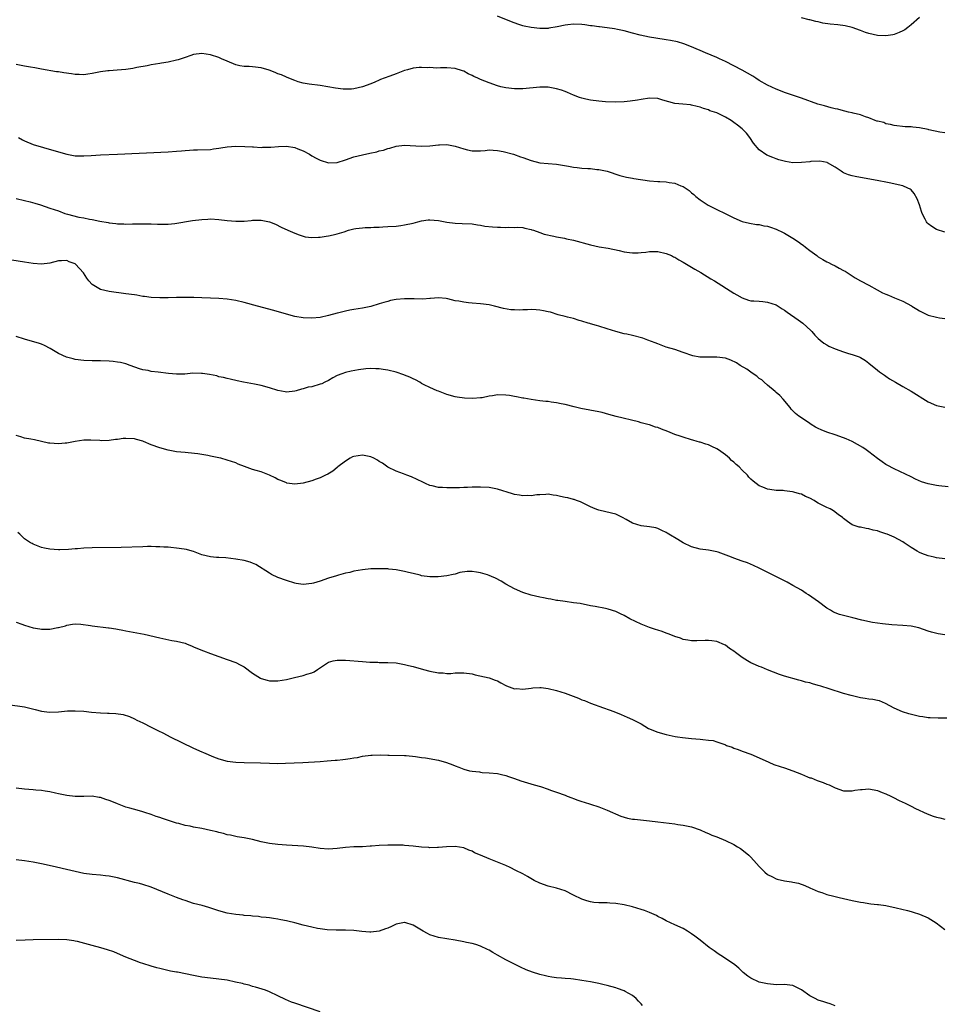
# Model space of a CAD drawing. Units: inches. Extents: x 2586000 to 2589000, y 1545000 to 1548000.
# Drawn here: x 2586890 to 2587109, y 1546616 to 1546849 of the extents above; entities that cross this region are included whole.
import ezdxf

# ---------------------------------------------------------------- set-up
doc = ezdxf.new("R2010")
doc.units = ezdxf.units.IN
doc.header["$MEASUREMENT"] = 0
doc.layers.add('LD25861545_10ft', color=9, linetype='Continuous')

msp = doc.modelspace()

# ---------------------------------------------------------------- linework, layer by layer
at = {"layer": 'LD25861545_10ft'}
for points, elevation in [([(2587109, 1546822.07), (2587107.77, 1546822.23), (2587105.19, 1546822.81), (2587105, 1546822.86), (2587103, 1546823.25), (2587101.41, 1546823.41), (2587101, 1546823.47), (2587099.54, 1546823.54), (2587097, 1546823.82), (2587096.09, 1546824.09), (2587095, 1546824.24), (2587094.49, 1546824.49), (2587093, 1546824.81), (2587092.88, 1546824.88), (2587092.48, 1546825), (2587091, 1546825.62), (2587090.14, 1546825.86), (2587089, 1546826.33), (2587087.26, 1546826.74), (2587087, 1546826.83), (2587086.12, 1546827), (2587085.25, 1546827.25), (2587085, 1546827.3), (2587083.65, 1546827.65), (2587083, 1546827.79), (2587082.04, 1546828.04), (2587080.44, 1546828.44), (2587078.89, 1546828.89), (2587075, 1546830.29), (2587071, 1546831.64), (2587070.02, 1546832.02), (2587069, 1546832.42), (2587067, 1546833.36), (2587065, 1546834.51), (2587064.2, 1546835), (2587063.48, 1546835.48), (2587061, 1546836.93), (2587057, 1546838.99), (2587055.63, 1546839.63), (2587055, 1546839.9), (2587052.24, 1546841), (2587051, 1546841.56), (2587050.03, 1546841.97), (2587049, 1546842.45), (2587047.17, 1546843.17), (2587045.63, 1546843.63), (2587043.97, 1546843.97), (2587043, 1546844.13), (2587040.48, 1546844.48), (2587039, 1546844.72), (2587036.8, 1546845.2), (2587035, 1546845.7), (2587033, 1546846.22), (2587031.41, 1546846.59), (2587030.73, 1546846.73), (2587029, 1546846.98), (2587027.18, 1546847.18), (2587027, 1546847.18), (2587025.42, 1546847.42), (2587025, 1546847.45), (2587023.68, 1546847.68), (2587023, 1546847.75), (2587021, 1546847.84), (2587019.65, 1546847.65), (2587019, 1546847.6), (2587017.15, 1546847.15), (2587015.15, 1546846.85), (2587015, 1546846.8), (2587014.79, 1546846.79), (2587013, 1546846.81), (2587011, 1546847.04), (2587009.36, 1546847.36), (2587009, 1546847.45), (2587007.81, 1546847.81), (2587006.35, 1546848.35), (2587003, 1546849.69)], 7410), ([(2587103, 1546849.36), (2587101, 1546847.64), (2587100.21, 1546847), (2587099.5, 1546846.5), (2587099, 1546846.22), (2587098.17, 1546845.83), (2587097, 1546845.41), (2587096.67, 1546845.33), (2587095, 1546845.07), (2587093, 1546845.11), (2587091, 1546845.59), (2587090.15, 1546845.85), (2587089, 1546846.34), (2587087, 1546847), (2587085.39, 1546847.39), (2587083.64, 1546847.64), (2587081.83, 1546847.83), (2587080.07, 1546848.07), (2587079, 1546848.34), (2587078.43, 1546848.43), (2587077, 1546848.84), (2587076.86, 1546848.86), (2587075, 1546849.3)], 7400), ([(2587109, 1546798.55), (2587107, 1546799.22), (2587105.88, 1546799.88), (2587105, 1546800.55), (2587104.77, 1546800.77), (2587104.61, 1546801), (2587104.33, 1546801.67), (2587103.62, 1546803), (2587103.43, 1546803.43), (2587103, 1546805.04), (2587102.44, 1546806.44), (2587101.7, 1546807.7), (2587101, 1546808.57), (2587100.75, 1546808.75), (2587100.24, 1546809), (2587099, 1546809.52), (2587095.77, 1546810.23), (2587095, 1546810.36), (2587093.3, 1546810.7), (2587087.75, 1546811.75), (2587087, 1546811.92), (2587086.15, 1546812.15), (2587085, 1546812.61), (2587084.74, 1546812.74), (2587084.39, 1546813), (2587083, 1546813.92), (2587081.2, 1546815), (2587081.06, 1546815.06), (2587079.36, 1546815.36), (2587077.26, 1546815.26), (2587077, 1546815.21), (2587075, 1546815.02), (2587073, 1546815.01), (2587071.26, 1546815.26), (2587069.67, 1546815.67), (2587069, 1546815.93), (2587068.2, 1546816.2), (2587066.82, 1546816.82), (2587065, 1546818.04), (2587063.67, 1546819.67), (2587062.76, 1546821), (2587061.97, 1546821.97), (2587060.98, 1546823), (2587059.88, 1546823.88), (2587059, 1546824.54), (2587058.35, 1546825), (2587057, 1546825.83), (2587055, 1546826.78), (2587053.32, 1546827.32), (2587053, 1546827.49), (2587051.81, 1546827.81), (2587051, 1546828.15), (2587050.33, 1546828.33), (2587049, 1546828.66), (2587048.71, 1546828.71), (2587046.87, 1546828.87), (2587045, 1546829.01), (2587042.18, 1546829.82), (2587041, 1546830.18), (2587039, 1546830.28), (2587037, 1546829.98), (2587036.17, 1546829.83), (2587034.43, 1546829.57), (2587033, 1546829.41), (2587031, 1546829.32), (2587028.58, 1546829.42), (2587027, 1546829.57), (2587025, 1546829.81), (2587023.92, 1546830.08), (2587023, 1546830.27), (2587022.45, 1546830.45), (2587021, 1546831.03), (2587019.62, 1546831.62), (2587019, 1546831.86), (2587018.15, 1546832.15), (2587017, 1546832.51), (2587015, 1546832.86), (2587013, 1546832.87), (2587009, 1546832.48), (2587008.5, 1546832.5), (2587007, 1546832.49), (2587005, 1546832.74), (2587003.83, 1546833), (2587003, 1546833.21), (2587001, 1546833.9), (2586999, 1546834.71), (2586998.35, 1546835), (2586997.43, 1546835.43), (2586997, 1546835.69), (2586996.08, 1546836.08), (2586995, 1546836.68), (2586994.75, 1546836.75), (2586993, 1546837.31), (2586991, 1546837.45), (2586989.47, 1546837.47), (2586988.59, 1546837.41), (2586987, 1546837.52), (2586986.5, 1546837.5), (2586985, 1546837.59), (2586984.48, 1546837.52), (2586983, 1546837.4), (2586981.65, 1546837), (2586981, 1546836.83), (2586979, 1546836.08), (2586977.49, 1546835.49), (2586976.15, 1546835), (2586975.32, 1546834.68), (2586975, 1546834.52), (2586973.92, 1546834.08), (2586973, 1546833.69), (2586971, 1546832.96), (2586969, 1546832.49), (2586968.43, 1546832.43), (2586967, 1546832.39), (2586966.41, 1546832.41), (2586964.65, 1546832.65), (2586962.81, 1546833), (2586961, 1546833.26), (2586958.41, 1546833.59), (2586957, 1546833.86), (2586955.81, 1546834.19), (2586955, 1546834.45), (2586953.19, 1546835.19), (2586953, 1546835.25), (2586951.81, 1546835.81), (2586951, 1546836.09), (2586950.37, 1546836.37), (2586948.91, 1546836.91), (2586947, 1546837.49), (2586945, 1546837.74), (2586944.2, 1546837.8), (2586943, 1546837.83), (2586941.98, 1546837.98), (2586941, 1546838.21), (2586939, 1546839.02), (2586937.63, 1546839.64), (2586937, 1546839.89), (2586935, 1546840.59), (2586933, 1546840.88), (2586931, 1546840.6), (2586930.38, 1546840.38), (2586929, 1546839.93), (2586927.37, 1546839.37), (2586927, 1546839.26), (2586925, 1546838.8), (2586923.42, 1546838.58), (2586923, 1546838.5), (2586921, 1546838.18), (2586920.03, 1546837.97), (2586917.54, 1546837.54), (2586916.66, 1546837.34), (2586915, 1546837.11), (2586912.9, 1546836.9), (2586911, 1546836.77), (2586910.73, 1546836.73), (2586909, 1546836.52), (2586907, 1546836.11), (2586905.99, 1546835.99), (2586905, 1546835.83), (2586903.9, 1546835.9), (2586903, 1546835.9), (2586902.06, 1546836.06), (2586900.3, 1546836.3), (2586899, 1546836.51), (2586898.55, 1546836.55), (2586895, 1546837.14), (2586893.45, 1546837.45), (2586892.37, 1546837.63), (2586891, 1546837.91), (2586889, 1546838.26)], 7420), ([(2586889.53, 1546821), (2586890.46, 1546820.46), (2586891, 1546820.16), (2586893, 1546819.33), (2586895.43, 1546818.57), (2586899, 1546817.57), (2586901, 1546817.04), (2586903, 1546816.67), (2586905, 1546816.6), (2586906.73, 1546816.73), (2586909, 1546816.88), (2586913, 1546817), (2586925, 1546817.6), (2586927, 1546817.73), (2586928.18, 1546817.82), (2586929, 1546817.93), (2586930.03, 1546817.97), (2586931, 1546818.09), (2586931.95, 1546818.05), (2586935, 1546818.15), (2586935.7, 1546818.3), (2586937, 1546818.46), (2586937.44, 1546818.56), (2586939, 1546818.76), (2586941, 1546818.9), (2586943.13, 1546818.87), (2586945, 1546818.76), (2586945.24, 1546818.76), (2586947, 1546818.63), (2586947.33, 1546818.67), (2586949, 1546818.67), (2586949.28, 1546818.72), (2586951.13, 1546818.87), (2586953, 1546818.91), (2586955, 1546818.57), (2586955.74, 1546818.26), (2586957, 1546817.81), (2586958.46, 1546817), (2586959, 1546816.66), (2586960.08, 1546816.08), (2586961, 1546815.57), (2586963, 1546815), (2586965, 1546815.09), (2586967, 1546815.7), (2586969, 1546816.37), (2586971, 1546816.88), (2586972.76, 1546817.24), (2586974.39, 1546817.61), (2586975, 1546817.78), (2586975.99, 1546818.01), (2586977, 1546818.39), (2586977.52, 1546818.48), (2586979, 1546818.96), (2586981, 1546819.16), (2586985, 1546818.89), (2586987, 1546818.98), (2586989, 1546819.27), (2586989.26, 1546819.26), (2586991, 1546819.35), (2586993, 1546818.96), (2586995, 1546818.28), (2586995.94, 1546818.06), (2586997, 1546817.83), (2586998.21, 1546817.79), (2586999, 1546817.82), (2587000.08, 1546817.92), (2587001, 1546818.02), (2587002.01, 1546817.99), (2587003, 1546817.92), (2587004.37, 1546817.63), (2587006.76, 1546817), (2587008.42, 1546816.42), (2587009, 1546816.24), (2587011, 1546815.53), (2587013, 1546815.01), (2587015, 1546814.83), (2587017, 1546814.67), (2587019.81, 1546814.19), (2587021, 1546813.95), (2587021.84, 1546813.84), (2587023, 1546813.72), (2587024.38, 1546813.62), (2587025, 1546813.6), (2587026.57, 1546813.43), (2587027, 1546813.43), (2587029, 1546813.01), (2587032.01, 1546812.01), (2587033.59, 1546811.59), (2587035, 1546811.35), (2587035.29, 1546811.29), (2587039, 1546810.75), (2587041, 1546810.55), (2587041.48, 1546810.52), (2587043, 1546810.46), (2587043.66, 1546810.34), (2587045, 1546810.17), (2587046.47, 1546809.53), (2587047, 1546809.33), (2587048.39, 1546808.39), (2587049, 1546807.86), (2587049.5, 1546807.5), (2587050.02, 1546807), (2587051, 1546806.18), (2587052.93, 1546804.93), (2587059, 1546801.97), (2587061, 1546801.11), (2587062.67, 1546800.67), (2587064.39, 1546800.4), (2587065, 1546800.37), (2587066.09, 1546800.09), (2587067, 1546799.97), (2587067.7, 1546799.7), (2587069, 1546799.28), (2587069.2, 1546799.2), (2587070.54, 1546798.54), (2587071, 1546798.35), (2587073, 1546797.15), (2587074.27, 1546796.27), (2587075, 1546795.72), (2587075.45, 1546795.45), (2587075.97, 1546795), (2587077, 1546794.18), (2587078.66, 1546793), (2587079, 1546792.71), (2587080.11, 1546792.11), (2587081, 1546791.51), (2587081.38, 1546791.38), (2587082.14, 1546791), (2587083, 1546790.57), (2587083.98, 1546790.02), (2587085, 1546789.51), (2587085.33, 1546789.33), (2587087, 1546788.18), (2587087.72, 1546787.72), (2587089, 1546787), (2587091, 1546785.97), (2587092.92, 1546784.92), (2587094.22, 1546784.22), (2587095, 1546783.9), (2587095.61, 1546783.61), (2587097.03, 1546783.03), (2587099, 1546782.17), (2587101.08, 1546781.08), (2587101.19, 1546781), (2587102.34, 1546780.34), (2587103, 1546779.91), (2587103.63, 1546779.63), (2587105, 1546778.91), (2587107, 1546778.41), (2587107.7, 1546778.3), (2587109, 1546778.14)], 7430), ([(2586889, 1546806.52), (2586891, 1546806.09), (2586892.28, 1546805.72), (2586893.42, 1546805.42), (2586894.76, 1546805), (2586897, 1546804.26), (2586899, 1546803.57), (2586900.55, 1546803), (2586901.18, 1546802.82), (2586903.87, 1546802.13), (2586905, 1546801.91), (2586906.38, 1546801.62), (2586907, 1546801.52), (2586908.83, 1546801.17), (2586910.81, 1546800.81), (2586911, 1546800.76), (2586912.58, 1546800.58), (2586913, 1546800.49), (2586914.49, 1546800.49), (2586915, 1546800.44), (2586916.53, 1546800.53), (2586917, 1546800.51), (2586918.56, 1546800.56), (2586920.52, 1546800.52), (2586921, 1546800.5), (2586922.45, 1546800.45), (2586923, 1546800.41), (2586925, 1546800.44), (2586926.61, 1546800.61), (2586930.72, 1546801.28), (2586933, 1546801.58), (2586934.36, 1546801.64), (2586935, 1546801.69), (2586937, 1546801.59), (2586939, 1546801.33), (2586941, 1546801.13), (2586943, 1546801.19), (2586944.66, 1546801.34), (2586945, 1546801.39), (2586946.64, 1546801.36), (2586947, 1546801.41), (2586948.99, 1546800.99), (2586950.45, 1546800.45), (2586951.77, 1546799.77), (2586953.32, 1546799), (2586955, 1546798.3), (2586956.06, 1546797.94), (2586957, 1546797.6), (2586957.47, 1546797.47), (2586959, 1546797.26), (2586960.63, 1546797.37), (2586961, 1546797.34), (2586962.39, 1546797.61), (2586963, 1546797.65), (2586964.07, 1546797.93), (2586965, 1546798.12), (2586966.67, 1546798.67), (2586967.74, 1546799), (2586969, 1546799.34), (2586969.41, 1546799.41), (2586971, 1546799.59), (2586971.65, 1546799.65), (2586973, 1546799.65), (2586973.73, 1546799.73), (2586975, 1546799.74), (2586975.83, 1546799.83), (2586977, 1546799.87), (2586979, 1546800.01), (2586980.14, 1546800.14), (2586981, 1546800.25), (2586983, 1546800.69), (2586984.12, 1546801), (2586985, 1546801.22), (2586986.56, 1546801.44), (2586987, 1546801.48), (2586989, 1546801.32), (2586991, 1546800.94), (2586993, 1546800.67), (2586994.63, 1546800.63), (2586997, 1546800.5), (2586998.28, 1546800.28), (2586999, 1546800.2), (2587000, 1546800), (2587001.8, 1546799.8), (2587003, 1546799.71), (2587003.71, 1546799.71), (2587005, 1546799.63), (2587005.72, 1546799.72), (2587007, 1546799.67), (2587007.73, 1546799.73), (2587009, 1546799.65), (2587009.51, 1546799.51), (2587011, 1546799.2), (2587011.13, 1546799.13), (2587011.53, 1546799), (2587013, 1546798.46), (2587014.06, 1546798.06), (2587016.39, 1546797.61), (2587017, 1546797.45), (2587018.9, 1546797.1), (2587019.37, 1546797), (2587021, 1546796.62), (2587025, 1546795.53), (2587027.11, 1546795.11), (2587029.26, 1546794.74), (2587031.82, 1546794.18), (2587033, 1546793.9), (2587034.27, 1546793.73), (2587035, 1546793.65), (2587036.33, 1546793.67), (2587037, 1546793.71), (2587038.15, 1546793.85), (2587039, 1546793.97), (2587041, 1546794), (2587043, 1546793.53), (2587044.2, 1546793), (2587044.73, 1546792.73), (2587045, 1546792.6), (2587046, 1546792), (2587047, 1546791.46), (2587047.81, 1546791), (2587049.79, 1546789.79), (2587051.17, 1546789), (2587053.53, 1546787.53), (2587054.41, 1546787), (2587059, 1546784.1), (2587059.69, 1546783.69), (2587061, 1546782.96), (2587062.45, 1546782.45), (2587063, 1546782.31), (2587063.69, 1546782.31), (2587065, 1546782.17), (2587065.86, 1546782.14), (2587067, 1546782), (2587069, 1546781.32), (2587070.42, 1546780.42), (2587071, 1546780.08), (2587071.62, 1546779.62), (2587074.2, 1546777.8), (2587075.3, 1546777), (2587077.25, 1546775.25), (2587077.5, 1546775), (2587078.18, 1546774.18), (2587079, 1546773.38), (2587079.47, 1546773), (2587080.27, 1546772.27), (2587081, 1546771.83), (2587081.53, 1546771.53), (2587083, 1546770.91), (2587085, 1546770.17), (2587086.18, 1546769.82), (2587087, 1546769.56), (2587088.68, 1546769), (2587089, 1546768.86), (2587090.14, 1546768.14), (2587091, 1546767.55), (2587093, 1546765.88), (2587093.47, 1546765.47), (2587094.19, 1546765), (2587094.65, 1546764.65), (2587095, 1546764.43), (2587095.84, 1546763.84), (2587097.3, 1546763), (2587099, 1546761.99), (2587101, 1546760.86), (2587105, 1546758.36), (2587107, 1546757.48), (2587109, 1546757.1)], 7440), ([(2587109.79, 1546738.21), (2587107.56, 1546738.44), (2587107, 1546738.51), (2587105, 1546738.92), (2587103.45, 1546739.45), (2587102.05, 1546740.05), (2587101, 1546740.57), (2587097, 1546742.46), (2587095.34, 1546743.34), (2587095, 1546743.54), (2587094.15, 1546744.15), (2587093, 1546744.95), (2587091, 1546746.53), (2587090.37, 1546747), (2587089.57, 1546747.57), (2587088.29, 1546748.29), (2587087, 1546748.95), (2587085.6, 1546749.6), (2587085, 1546749.83), (2587083, 1546750.53), (2587081, 1546751.19), (2587079.71, 1546751.71), (2587079, 1546752.03), (2587078.36, 1546752.36), (2587077.34, 1546753), (2587077, 1546753.2), (2587075, 1546754.54), (2587074.42, 1546755), (2587073.61, 1546755.61), (2587073, 1546756.24), (2587072.61, 1546756.61), (2587072.37, 1546757), (2587070.7, 1546759), (2587069.89, 1546759.89), (2587069, 1546760.61), (2587068.81, 1546760.81), (2587067, 1546762.31), (2587066.2, 1546763), (2587065.6, 1546763.6), (2587065, 1546763.93), (2587064.44, 1546764.44), (2587063.56, 1546765), (2587063, 1546765.39), (2587062.09, 1546766.09), (2587060.5, 1546767), (2587059.62, 1546767.62), (2587058.24, 1546768.24), (2587057, 1546768.68), (2587055, 1546768.98), (2587052.95, 1546768.95), (2587050.95, 1546768.95), (2587049.24, 1546769.24), (2587047, 1546770.06), (2587045, 1546770.74), (2587043, 1546771.35), (2587041.81, 1546771.81), (2587041, 1546772.07), (2587040.36, 1546772.36), (2587038.59, 1546773), (2587037.44, 1546773.44), (2587035, 1546774.07), (2587033.61, 1546774.39), (2587033, 1546774.51), (2587031.06, 1546775), (2587029, 1546775.65), (2587027, 1546776.25), (2587026.44, 1546776.44), (2587025, 1546776.84), (2587024.89, 1546776.89), (2587024.48, 1546777), (2587023, 1546777.49), (2587022.37, 1546777.63), (2587021, 1546778.09), (2587019.6, 1546778.4), (2587019, 1546778.58), (2587017.38, 1546779), (2587015.58, 1546779.58), (2587015, 1546779.72), (2587013.94, 1546779.94), (2587013, 1546780.1), (2587012.13, 1546780.13), (2587011, 1546780.21), (2587010.15, 1546780.15), (2587009, 1546780.17), (2587008.11, 1546780.11), (2587007, 1546780.17), (2587006.18, 1546780.18), (2587004.46, 1546780.46), (2587002.33, 1546781), (2587001, 1546781.31), (2586999, 1546781.59), (2586997, 1546781.75), (2586996.15, 1546781.85), (2586995, 1546781.94), (2586993.82, 1546782.18), (2586993, 1546782.31), (2586991.27, 1546782.73), (2586990.81, 1546782.81), (2586989, 1546782.98), (2586987.16, 1546782.84), (2586987, 1546782.85), (2586985.29, 1546782.71), (2586983.27, 1546782.73), (2586982.77, 1546782.77), (2586981, 1546782.79), (2586979, 1546782.61), (2586977.65, 1546782.34), (2586977, 1546782.15), (2586976.08, 1546781.92), (2586975, 1546781.54), (2586973, 1546780.98), (2586971, 1546780.58), (2586969, 1546780.25), (2586968.05, 1546780.05), (2586967, 1546779.87), (2586965.46, 1546779.46), (2586965, 1546779.36), (2586963, 1546778.79), (2586961, 1546778.36), (2586959, 1546778.19), (2586957, 1546778.27), (2586955, 1546778.61), (2586953, 1546779.13), (2586949.99, 1546779.99), (2586946.17, 1546781), (2586943, 1546781.87), (2586941, 1546782.33), (2586939, 1546782.67), (2586937, 1546782.85), (2586935, 1546782.93), (2586933, 1546782.98), (2586931.06, 1546783.06), (2586929.11, 1546783.11), (2586927, 1546783.1), (2586925.03, 1546783.03), (2586923, 1546783), (2586921, 1546783.09), (2586919.35, 1546783.35), (2586919, 1546783.35), (2586917.61, 1546783.61), (2586917, 1546783.68), (2586915, 1546783.98), (2586911, 1546784.48), (2586908.97, 1546784.97), (2586907, 1546786.19), (2586906.21, 1546787), (2586905.69, 1546787.69), (2586904.95, 1546788.95), (2586903.08, 1546791), (2586903, 1546791.07), (2586901.52, 1546791.52), (2586901, 1546791.81), (2586899.73, 1546791.73), (2586899, 1546791.75), (2586897, 1546791.23), (2586895, 1546790.97), (2586893, 1546791.11), (2586891, 1546791.43), (2586887.95, 1546791.95)], 7450), ([(2587109, 1546721.18), (2587107, 1546721.44), (2587106.42, 1546721.58), (2587105, 1546721.88), (2587103.53, 1546722.47), (2587103, 1546722.66), (2587102.42, 1546723), (2587101, 1546723.88), (2587100.32, 1546724.32), (2587099.36, 1546725), (2587099, 1546725.22), (2587097, 1546726.3), (2587095.32, 1546727), (2587095, 1546727.13), (2587093.56, 1546727.56), (2587093, 1546727.79), (2587092, 1546728), (2587091, 1546728.3), (2587090.36, 1546728.36), (2587089, 1546728.65), (2587088.68, 1546728.68), (2587087, 1546729.26), (2587085.94, 1546730.06), (2587085, 1546730.72), (2587084.7, 1546731), (2587083.71, 1546731.71), (2587082.57, 1546732.57), (2587081.84, 1546733), (2587081, 1546733.37), (2587079, 1546734.4), (2587078.61, 1546734.61), (2587078.01, 1546735), (2587077, 1546735.55), (2587075.98, 1546735.98), (2587075, 1546736.46), (2587074.54, 1546736.54), (2587073.19, 1546737), (2587072.92, 1546737.08), (2587071, 1546737.28), (2587070.66, 1546737.34), (2587069, 1546737.37), (2587068.54, 1546737.46), (2587067, 1546737.68), (2587065.83, 1546738.17), (2587065, 1546738.48), (2587063.54, 1546739.54), (2587063, 1546740.08), (2587062.56, 1546740.56), (2587062.21, 1546741), (2587061, 1546742.2), (2587060.24, 1546743), (2587059.56, 1546743.56), (2587059, 1546744.05), (2587058.47, 1546744.47), (2587057.96, 1546745), (2587057, 1546745.79), (2587055.39, 1546747), (2587055, 1546747.26), (2587053.79, 1546747.79), (2587053, 1546748.2), (2587052.33, 1546748.33), (2587051, 1546748.84), (2587050.85, 1546748.85), (2587050.34, 1546749), (2587049.27, 1546749.27), (2587049, 1546749.37), (2587047, 1546749.97), (2587046.26, 1546750.26), (2587045, 1546750.66), (2587043.34, 1546751.34), (2587041.89, 1546751.89), (2587041, 1546752.26), (2587040.41, 1546752.4), (2587039, 1546752.89), (2587038.9, 1546752.9), (2587037, 1546753.41), (2587036.4, 1546753.6), (2587031.09, 1546754.91), (2587029.4, 1546755.4), (2587027.82, 1546755.82), (2587027, 1546756.01), (2587022.77, 1546756.77), (2587021.15, 1546757.15), (2587019, 1546757.75), (2587018.1, 1546757.9), (2587017, 1546758.16), (2587015.7, 1546758.3), (2587015, 1546758.41), (2587014.45, 1546758.45), (2587013, 1546758.62), (2587011, 1546758.9), (2587009.22, 1546759.22), (2587009, 1546759.24), (2587007.54, 1546759.54), (2587007, 1546759.61), (2587005.83, 1546759.83), (2587005, 1546759.95), (2587003, 1546760), (2587001.8, 1546759.8), (2587001, 1546759.69), (2586999.35, 1546759.35), (2586999, 1546759.3), (2586997.14, 1546759.14), (2586995.21, 1546759.21), (2586993.46, 1546759.46), (2586993, 1546759.55), (2586991, 1546760.1), (2586989, 1546760.88), (2586988.75, 1546761), (2586987, 1546761.74), (2586985.6, 1546762.4), (2586985, 1546762.72), (2586984.58, 1546763), (2586983.59, 1546763.59), (2586983, 1546763.78), (2586982.24, 1546764.24), (2586981, 1546764.69), (2586980.79, 1546764.79), (2586979, 1546765.4), (2586977, 1546765.89), (2586975.94, 1546766.06), (2586975, 1546766.19), (2586974.18, 1546766.18), (2586973, 1546766.24), (2586971.83, 1546766.17), (2586970.06, 1546765.94), (2586968.37, 1546765.63), (2586967, 1546765.32), (2586966.11, 1546765), (2586965, 1546764.57), (2586964.04, 1546764.04), (2586963, 1546763.44), (2586962.12, 1546763), (2586961.36, 1546762.64), (2586961, 1546762.52), (2586959, 1546761.94), (2586958.19, 1546761.81), (2586957, 1546761.45), (2586956.6, 1546761.4), (2586955.29, 1546761), (2586955, 1546760.89), (2586953, 1546760.62), (2586952.71, 1546760.71), (2586951, 1546761.08), (2586949, 1546761.71), (2586947, 1546762.24), (2586945.44, 1546762.56), (2586942.85, 1546763), (2586941.31, 1546763.31), (2586939.72, 1546763.72), (2586939, 1546763.86), (2586938.13, 1546764.13), (2586937, 1546764.31), (2586936.49, 1546764.49), (2586934.82, 1546764.82), (2586933.09, 1546765.09), (2586932.9, 1546765.1), (2586930.87, 1546765.13), (2586928.95, 1546764.95), (2586927, 1546764.88), (2586925.06, 1546765.06), (2586922.61, 1546765.39), (2586921, 1546765.58), (2586920.23, 1546765.77), (2586919, 1546765.98), (2586918.19, 1546766.19), (2586915.96, 1546767), (2586915, 1546767.33), (2586913.67, 1546767.67), (2586913, 1546767.78), (2586911.93, 1546767.93), (2586911, 1546767.98), (2586909, 1546768.05), (2586908.04, 1546768.04), (2586907, 1546768.07), (2586905, 1546768.15), (2586903, 1546768.42), (2586902.52, 1546768.52), (2586900.94, 1546768.94), (2586899, 1546769.83), (2586897.02, 1546771.02), (2586895.73, 1546771.73), (2586895, 1546772.01), (2586894.29, 1546772.29), (2586891.77, 1546773), (2586891, 1546773.2), (2586889, 1546773.87)], 7460), ([(2587109, 1546703.14), (2587107.43, 1546703.43), (2587105.83, 1546703.83), (2587105, 1546704.07), (2587102.81, 1546704.81), (2587101, 1546705.22), (2587099, 1546705.4), (2587096.45, 1546705.55), (2587094.23, 1546705.77), (2587093, 1546705.95), (2587091.87, 1546706.13), (2587089.31, 1546706.69), (2587087.21, 1546707.21), (2587085.57, 1546707.57), (2587085, 1546707.74), (2587083.99, 1546707.99), (2587082.58, 1546708.58), (2587081.86, 1546709), (2587081, 1546709.53), (2587079.05, 1546711), (2587076.67, 1546712.67), (2587076.16, 1546713), (2587075, 1546713.72), (2587073, 1546714.88), (2587071.62, 1546715.62), (2587068.93, 1546717), (2587065, 1546718.95), (2587063.61, 1546719.61), (2587062.2, 1546720.2), (2587061, 1546720.64), (2587059, 1546721.35), (2587058.42, 1546721.57), (2587055.26, 1546722.74), (2587055, 1546722.83), (2587054.2, 1546723), (2587053, 1546723.23), (2587051, 1546723.49), (2587049, 1546724.05), (2587047, 1546724.98), (2587045.72, 1546725.72), (2587043.57, 1546727), (2587043.22, 1546727.22), (2587043, 1546727.38), (2587041.91, 1546727.91), (2587041, 1546728.4), (2587040.52, 1546728.52), (2587039, 1546728.79), (2587037, 1546728.98), (2587035, 1546729.64), (2587033.48, 1546730.52), (2587032.6, 1546731), (2587031.52, 1546731.52), (2587031, 1546731.74), (2587030.01, 1546732.01), (2587027, 1546732.69), (2587026.76, 1546732.76), (2587026.13, 1546733), (2587025, 1546733.52), (2587023, 1546734.53), (2587022.67, 1546734.67), (2587021.71, 1546735), (2587021.2, 1546735.2), (2587021, 1546735.23), (2587019.63, 1546735.63), (2587019, 1546735.72), (2587017.95, 1546735.95), (2587017, 1546736.18), (2587016.23, 1546736.23), (2587015, 1546736.46), (2587014.42, 1546736.42), (2587013, 1546736.36), (2587012.32, 1546736.32), (2587011, 1546736.12), (2587010.17, 1546736.17), (2587009, 1546736.13), (2587008.24, 1546736.24), (2587007, 1546736.45), (2587006.55, 1546736.55), (2587003, 1546737.68), (2587002.18, 1546737.82), (2587001, 1546738.05), (2586999, 1546738.19), (2586997, 1546738.18), (2586995.89, 1546738.11), (2586995, 1546738.08), (2586993.98, 1546738.02), (2586992.02, 1546737.98), (2586991, 1546737.97), (2586989.94, 1546738.06), (2586989, 1546738.11), (2586987.54, 1546738.46), (2586987, 1546738.58), (2586985.97, 1546739), (2586985.3, 1546739.3), (2586983.98, 1546739.98), (2586982.61, 1546740.61), (2586981.52, 1546741), (2586981.15, 1546741.14), (2586980.72, 1546741.28), (2586979, 1546741.92), (2586977, 1546742.91), (2586975.8, 1546743.8), (2586975, 1546744.24), (2586974.55, 1546744.55), (2586973.74, 1546745), (2586973, 1546745.36), (2586972.6, 1546745.4), (2586971, 1546745.76), (2586969, 1546745.43), (2586968.69, 1546745.31), (2586968.09, 1546745), (2586967, 1546744.32), (2586965.21, 1546743), (2586965, 1546742.79), (2586964.04, 1546741.96), (2586962.79, 1546741.21), (2586962.28, 1546741), (2586961, 1546740.37), (2586960.05, 1546740.05), (2586959, 1546739.67), (2586957, 1546739.13), (2586955, 1546738.89), (2586953.14, 1546739.14), (2586953, 1546739.16), (2586951.72, 1546739.72), (2586951, 1546739.99), (2586950.35, 1546740.35), (2586949, 1546741.02), (2586947, 1546741.78), (2586945.86, 1546742.14), (2586945, 1546742.37), (2586943.05, 1546743.05), (2586941.61, 1546743.61), (2586941, 1546743.88), (2586939, 1546744.58), (2586937.49, 1546745), (2586937, 1546745.12), (2586935, 1546745.53), (2586934.36, 1546745.64), (2586931.99, 1546746.01), (2586929.72, 1546746.28), (2586929, 1546746.34), (2586927, 1546746.56), (2586925, 1546746.91), (2586923, 1546747.44), (2586921, 1546748.21), (2586919.19, 1546749), (2586919, 1546749.07), (2586917.46, 1546749.46), (2586917, 1546749.57), (2586915, 1546749.67), (2586914.35, 1546749.65), (2586913, 1546749.48), (2586912.52, 1546749.48), (2586911, 1546749.22), (2586909.14, 1546749.14), (2586908.81, 1546749.19), (2586906.69, 1546749.31), (2586905, 1546749.29), (2586902.98, 1546748.98), (2586901, 1546748.61), (2586900.58, 1546748.58), (2586899, 1546748.39), (2586897, 1546748.54), (2586896.61, 1546748.61), (2586895, 1546748.99), (2586893.33, 1546749.33), (2586892.47, 1546749.53), (2586891, 1546749.78), (2586890.08, 1546750.08), (2586889, 1546750.38)], 7470), ([(2587109.43, 1546683.43), (2587107.41, 1546683.41), (2587105.48, 1546683.48), (2587105, 1546683.54), (2587103.73, 1546683.73), (2587103, 1546683.87), (2587100.46, 1546684.46), (2587098.94, 1546684.94), (2587097, 1546685.77), (2587094.93, 1546686.93), (2587093.51, 1546687.51), (2587093, 1546687.59), (2587091.89, 1546687.89), (2587091, 1546687.95), (2587090.12, 1546688.12), (2587089, 1546688.26), (2587086.77, 1546688.77), (2587085, 1546689.3), (2587081.6, 1546690.4), (2587079.63, 1546691), (2587079, 1546691.21), (2587077.6, 1546691.6), (2587077, 1546691.79), (2587076, 1546692), (2587075, 1546692.3), (2587074.41, 1546692.41), (2587071, 1546693.38), (2587069.77, 1546693.77), (2587067, 1546694.89), (2587065.51, 1546695.51), (2587065, 1546695.69), (2587064.1, 1546696.1), (2587063, 1546696.56), (2587062.23, 1546697), (2587061, 1546697.77), (2587059.37, 1546699), (2587059, 1546699.3), (2587057.97, 1546699.97), (2587057, 1546700.69), (2587056.78, 1546700.78), (2587055, 1546701.57), (2587053.74, 1546701.74), (2587053, 1546701.87), (2587052.18, 1546701.82), (2587050.24, 1546701.76), (2587049, 1546701.75), (2587048.11, 1546701.89), (2587047, 1546702.11), (2587046.39, 1546702.39), (2587045, 1546702.8), (2587044.45, 1546703), (2587043.45, 1546703.45), (2587043, 1546703.58), (2587041.99, 1546703.99), (2587041, 1546704.28), (2587040.47, 1546704.47), (2587039, 1546704.93), (2587037, 1546705.72), (2587034.36, 1546707), (2587033, 1546707.77), (2587032.18, 1546708.18), (2587031, 1546708.69), (2587029.23, 1546709.23), (2587028.62, 1546709.38), (2587026.11, 1546709.89), (2587025, 1546710.08), (2587022.56, 1546710.56), (2587021, 1546710.79), (2587019, 1546711.04), (2587017.32, 1546711.32), (2587017, 1546711.34), (2587015.63, 1546711.63), (2587015, 1546711.71), (2587013.94, 1546711.94), (2587013, 1546712.1), (2587011, 1546712.55), (2587009, 1546713.21), (2587007, 1546714.08), (2587005, 1546715.17), (2587003.87, 1546715.87), (2587002.56, 1546716.56), (2587001.62, 1546717), (2587001, 1546717.27), (2587000.64, 1546717.36), (2586999, 1546717.87), (2586998, 1546718), (2586997, 1546718.18), (2586995.83, 1546718.17), (2586994.09, 1546717.91), (2586993, 1546717.55), (2586992.5, 1546717.5), (2586991, 1546717.13), (2586988.95, 1546716.95), (2586987, 1546716.94), (2586985, 1546717.19), (2586984.72, 1546717.28), (2586983, 1546717.7), (2586981.92, 1546717.92), (2586981, 1546718.21), (2586979, 1546718.59), (2586977.25, 1546718.75), (2586977, 1546718.79), (2586975.18, 1546718.82), (2586974.84, 1546718.84), (2586973, 1546718.78), (2586971, 1546718.61), (2586969, 1546718.26), (2586968.02, 1546717.98), (2586967, 1546717.77), (2586965.32, 1546717.32), (2586964.84, 1546717.16), (2586963, 1546716.6), (2586961, 1546715.91), (2586959.45, 1546715.45), (2586959, 1546715.34), (2586957, 1546715.11), (2586955.33, 1546715.33), (2586955, 1546715.4), (2586953, 1546716.04), (2586951, 1546716.79), (2586949.5, 1546717.5), (2586949, 1546717.76), (2586945.8, 1546719.8), (2586945, 1546720.16), (2586944.4, 1546720.4), (2586943, 1546720.79), (2586941, 1546721.12), (2586938.62, 1546721.38), (2586937, 1546721.47), (2586936.47, 1546721.53), (2586935, 1546721.67), (2586933, 1546722.16), (2586931, 1546722.89), (2586930.66, 1546723), (2586929.36, 1546723.36), (2586927.64, 1546723.64), (2586925, 1546723.92), (2586923.97, 1546723.97), (2586923, 1546724.06), (2586922.06, 1546724.06), (2586921, 1546724.1), (2586920.07, 1546724.07), (2586919, 1546724.06), (2586913.88, 1546723.88), (2586907, 1546723.75), (2586905, 1546723.68), (2586903.55, 1546723.55), (2586903, 1546723.52), (2586901.36, 1546723.36), (2586899.3, 1546723.3), (2586899, 1546723.3), (2586897, 1546723.47), (2586895.72, 1546723.72), (2586895, 1546723.89), (2586894.17, 1546724.17), (2586893, 1546724.66), (2586892.78, 1546724.78), (2586892.42, 1546725), (2586891, 1546725.9), (2586889.85, 1546727), (2586889.4, 1546727.4)], 7480), ([(2586889, 1546706.21), (2586890.31, 1546705.69), (2586891, 1546705.44), (2586893, 1546704.83), (2586894.59, 1546704.59), (2586895, 1546704.5), (2586896.55, 1546704.55), (2586897, 1546704.51), (2586898.88, 1546704.88), (2586899, 1546704.89), (2586900.67, 1546705.33), (2586901, 1546705.46), (2586902.32, 1546705.68), (2586903, 1546705.77), (2586904.28, 1546705.72), (2586906.61, 1546705.39), (2586907, 1546705.29), (2586910.86, 1546704.86), (2586911, 1546704.86), (2586912.58, 1546704.58), (2586913, 1546704.54), (2586914.27, 1546704.27), (2586915, 1546704.15), (2586919.31, 1546703.31), (2586923, 1546702.49), (2586923.7, 1546702.3), (2586925.86, 1546701.86), (2586927, 1546701.67), (2586929, 1546701.19), (2586929.51, 1546701), (2586930.54, 1546700.54), (2586931, 1546700.36), (2586931.93, 1546699.93), (2586933.35, 1546699.35), (2586935, 1546698.74), (2586939, 1546697.36), (2586941, 1546696.62), (2586942.08, 1546696.08), (2586943, 1546695.57), (2586945, 1546694.1), (2586946.89, 1546692.89), (2586947, 1546692.83), (2586948.42, 1546692.42), (2586949, 1546692.3), (2586951, 1546692.3), (2586953, 1546692.63), (2586954.9, 1546693.1), (2586957, 1546693.55), (2586957.85, 1546693.85), (2586959, 1546694.17), (2586959.6, 1546694.4), (2586960.4, 1546695), (2586963, 1546696.68), (2586964.1, 1546697), (2586965, 1546697.18), (2586967, 1546697.16), (2586971, 1546696.83), (2586972.74, 1546696.74), (2586973, 1546696.7), (2586974.69, 1546696.69), (2586975, 1546696.66), (2586977, 1546696.66), (2586979, 1546696.51), (2586981, 1546696.16), (2586981.94, 1546695.94), (2586983, 1546695.68), (2586985.45, 1546695), (2586987, 1546694.6), (2586989, 1546694.2), (2586990.15, 1546694.15), (2586991, 1546694.05), (2586991.95, 1546694.05), (2586993, 1546694.15), (2586993.86, 1546694.14), (2586995, 1546694.18), (2586997, 1546693.9), (2586997.72, 1546693.72), (2587001.07, 1546693), (2587002.45, 1546692.45), (2587003, 1546692.26), (2587003.77, 1546691.77), (2587005, 1546691.18), (2587005.11, 1546691.11), (2587007, 1546690.41), (2587007.54, 1546690.46), (2587009, 1546690.34), (2587011, 1546690.58), (2587011.41, 1546690.59), (2587013, 1546690.72), (2587013.33, 1546690.67), (2587015, 1546690.49), (2587017, 1546689.99), (2587019, 1546689.35), (2587022.16, 1546688.16), (2587023, 1546687.8), (2587023.59, 1546687.59), (2587025, 1546687.03), (2587028.13, 1546685.87), (2587029.42, 1546685.42), (2587030.56, 1546685), (2587032.29, 1546684.29), (2587033, 1546684.03), (2587033.71, 1546683.71), (2587035, 1546683.15), (2587037, 1546682.07), (2587038.8, 1546681), (2587039, 1546680.9), (2587040.37, 1546680.37), (2587041, 1546680.16), (2587043, 1546679.6), (2587045.11, 1546679.11), (2587045.68, 1546679), (2587046.83, 1546678.83), (2587049, 1546678.6), (2587051, 1546678.45), (2587051.64, 1546678.36), (2587053, 1546678.26), (2587054.11, 1546678.11), (2587055, 1546677.85), (2587056.83, 1546677.17), (2587057, 1546677.12), (2587057.29, 1546677), (2587058.57, 1546676.57), (2587059, 1546676.35), (2587060.01, 1546676.01), (2587061, 1546675.6), (2587063, 1546674.88), (2587065, 1546674.07), (2587067.29, 1546673), (2587068.5, 1546672.5), (2587069.97, 1546671.97), (2587071, 1546671.65), (2587073, 1546670.96), (2587075, 1546670.17), (2587076.45, 1546669.55), (2587077, 1546669.34), (2587077.27, 1546669.27), (2587078.71, 1546668.71), (2587079, 1546668.56), (2587080.19, 1546668.19), (2587081, 1546667.8), (2587081.61, 1546667.61), (2587083, 1546666.94), (2587085, 1546666.25), (2587085.75, 1546666.25), (2587087, 1546666.2), (2587087.65, 1546666.35), (2587089, 1546666.54), (2587089.42, 1546666.58), (2587091, 1546666.68), (2587093, 1546666.29), (2587094.14, 1546665.86), (2587095, 1546665.51), (2587096.18, 1546665), (2587097, 1546664.58), (2587098.03, 1546664.02), (2587099, 1546663.58), (2587099.38, 1546663.38), (2587100.21, 1546663), (2587101, 1546662.59), (2587102.02, 1546662.02), (2587104.75, 1546660.75), (2587106.22, 1546660.22), (2587107, 1546660), (2587107.82, 1546659.82), (2587109, 1546659.53)], 7490), ([(2586887, 1546686.7), (2586891, 1546686.11), (2586892.19, 1546685.81), (2586893.46, 1546685.46), (2586895, 1546685.08), (2586896.89, 1546684.89), (2586899, 1546684.97), (2586901.14, 1546685.14), (2586903, 1546685.2), (2586905, 1546685.07), (2586906.86, 1546684.86), (2586909, 1546684.69), (2586910.66, 1546684.66), (2586911, 1546684.63), (2586912.59, 1546684.58), (2586914.33, 1546684.33), (2586915.86, 1546683.85), (2586917, 1546683.31), (2586917.58, 1546683), (2586919, 1546682.35), (2586921, 1546681.33), (2586921.58, 1546681), (2586922.54, 1546680.54), (2586923.86, 1546679.87), (2586925.44, 1546679), (2586931, 1546676.32), (2586933, 1546675.46), (2586933.34, 1546675.34), (2586935.7, 1546674.3), (2586937, 1546673.78), (2586939, 1546673.24), (2586941, 1546673.02), (2586943, 1546672.95), (2586946.85, 1546672.85), (2586949, 1546672.77), (2586951, 1546672.73), (2586952.77, 1546672.77), (2586956.9, 1546672.9), (2586961, 1546673.21), (2586962.69, 1546673.31), (2586964.53, 1546673.47), (2586965, 1546673.53), (2586966.34, 1546673.66), (2586967, 1546673.76), (2586968.12, 1546673.88), (2586969, 1546674.03), (2586969.84, 1546674.16), (2586971, 1546674.4), (2586973, 1546674.69), (2586973.3, 1546674.7), (2586975.28, 1546674.72), (2586977, 1546674.64), (2586977.35, 1546674.65), (2586981, 1546674.61), (2586981.4, 1546674.6), (2586983.62, 1546674.38), (2586985, 1546674.15), (2586985.98, 1546674.02), (2586989, 1546673.47), (2586990.94, 1546672.94), (2586992.41, 1546672.41), (2586993, 1546672.14), (2586993.86, 1546671.86), (2586995, 1546671.37), (2586996.38, 1546671), (2586997, 1546670.87), (2586998.71, 1546670.71), (2586999, 1546670.65), (2586999.4, 1546670.6), (2587001, 1546670.51), (2587003, 1546670.3), (2587003.92, 1546670.08), (2587005, 1546669.85), (2587005.65, 1546669.65), (2587007, 1546669.13), (2587008.56, 1546668.56), (2587010.11, 1546668.11), (2587011.67, 1546667.67), (2587013.22, 1546667.22), (2587015, 1546666.62), (2587015.6, 1546666.4), (2587017, 1546665.95), (2587019, 1546665.21), (2587019.49, 1546665), (2587020.58, 1546664.58), (2587021, 1546664.45), (2587022.02, 1546664.02), (2587023, 1546663.72), (2587023.53, 1546663.53), (2587025.06, 1546663.06), (2587027, 1546662.43), (2587029, 1546661.66), (2587032.24, 1546660.24), (2587033, 1546659.99), (2587033.79, 1546659.79), (2587035, 1546659.55), (2587035.49, 1546659.49), (2587039, 1546659.15), (2587041, 1546658.92), (2587045, 1546658.4), (2587045.74, 1546658.26), (2587047, 1546658.1), (2587048.17, 1546657.83), (2587049, 1546657.68), (2587051, 1546657), (2587052.36, 1546656.36), (2587053, 1546656.12), (2587053.76, 1546655.76), (2587055, 1546655.3), (2587057, 1546654.47), (2587059, 1546653.5), (2587059.87, 1546653), (2587060.54, 1546652.54), (2587061.69, 1546651.69), (2587062.51, 1546651), (2587063, 1546650.5), (2587064.39, 1546649), (2587065, 1546648.31), (2587065.64, 1546647.64), (2587066.34, 1546647), (2587067, 1546646.44), (2587068.17, 1546645.83), (2587069, 1546645.37), (2587069.28, 1546645.28), (2587071, 1546644.88), (2587072.66, 1546644.66), (2587073, 1546644.57), (2587074.32, 1546644.32), (2587075.77, 1546643.77), (2587077, 1546643.26), (2587077.16, 1546643.16), (2587077.55, 1546643), (2587079, 1546642.35), (2587079.87, 1546642.13), (2587081, 1546641.68), (2587082.71, 1546641.29), (2587083, 1546641.2), (2587083.97, 1546641), (2587085, 1546640.75), (2587087, 1546640.29), (2587089, 1546639.88), (2587089.74, 1546639.74), (2587091, 1546639.56), (2587091.48, 1546639.48), (2587093, 1546639.32), (2587093.27, 1546639.27), (2587095, 1546639.05), (2587097.45, 1546638.55), (2587100.11, 1546637.89), (2587101, 1546637.63), (2587101.48, 1546637.48), (2587103, 1546637.04), (2587105, 1546636.12), (2587106.91, 1546635), (2587109, 1546633.38)], 7500), ([(2587083, 1546615.32), (2587081.78, 1546615.78), (2587081, 1546615.99), (2587080.28, 1546616.28), (2587079, 1546616.65), (2587078.26, 1546617), (2587077, 1546617.65), (2587075, 1546619.07), (2587073.72, 1546619.72), (2587073, 1546620.15), (2587072.23, 1546620.23), (2587071, 1546620.33), (2587069, 1546620.28), (2587068.36, 1546620.36), (2587067, 1546620.48), (2587066.6, 1546620.6), (2587065, 1546620.94), (2587063, 1546621.84), (2587062.33, 1546622.33), (2587061.21, 1546623.21), (2587060.2, 1546624.2), (2587059.25, 1546625), (2587056.29, 1546627), (2587055.49, 1546627.49), (2587055, 1546627.82), (2587054.31, 1546628.31), (2587053.15, 1546629.15), (2587051, 1546630.84), (2587049.77, 1546631.77), (2587049, 1546632.39), (2587048.03, 1546633), (2587047, 1546633.58), (2587045, 1546634.49), (2587043.99, 1546635), (2587043, 1546635.45), (2587042, 1546636), (2587041, 1546636.49), (2587040.68, 1546636.68), (2587039, 1546637.41), (2587037.86, 1546637.86), (2587037, 1546638.14), (2587035, 1546638.73), (2587033, 1546639.21), (2587031, 1546639.54), (2587029.62, 1546639.62), (2587029, 1546639.68), (2587027.67, 1546639.67), (2587027, 1546639.7), (2587025.79, 1546639.79), (2587025, 1546639.9), (2587024.15, 1546640.15), (2587023, 1546640.54), (2587021, 1546641.54), (2587019, 1546642.52), (2587017, 1546643.16), (2587015, 1546643.68), (2587013, 1546644.39), (2587011.73, 1546645), (2587010.1, 1546645.9), (2587009, 1546646.53), (2587007.38, 1546647.38), (2587006.04, 1546648.04), (2587005, 1546648.52), (2587003, 1546649.35), (2587001, 1546650.1), (2586999, 1546650.95), (2586997.58, 1546651.58), (2586997, 1546651.9), (2586996.2, 1546652.2), (2586995, 1546652.73), (2586993, 1546653.04), (2586990.95, 1546652.95), (2586989, 1546652.81), (2586988.82, 1546652.82), (2586987, 1546652.75), (2586986.78, 1546652.78), (2586985, 1546652.87), (2586983, 1546653.12), (2586981, 1546653.3), (2586980.68, 1546653.32), (2586978.65, 1546653.35), (2586977, 1546653.34), (2586975, 1546653.29), (2586973.16, 1546653.16), (2586972.88, 1546653.12), (2586971, 1546653), (2586968.94, 1546652.94), (2586967, 1546652.82), (2586965, 1546652.59), (2586963, 1546652.43), (2586961, 1546652.56), (2586959, 1546652.86), (2586957.09, 1546653.09), (2586953, 1546653.33), (2586951, 1546653.5), (2586949, 1546653.76), (2586947, 1546654.17), (2586945, 1546654.67), (2586943, 1546655.06), (2586941.35, 1546655.35), (2586941, 1546655.38), (2586939.75, 1546655.75), (2586939, 1546655.83), (2586938.14, 1546656.14), (2586937, 1546656.35), (2586936.49, 1546656.49), (2586935, 1546656.85), (2586933, 1546657.29), (2586931, 1546657.64), (2586930.17, 1546657.83), (2586929, 1546658.05), (2586927.53, 1546658.47), (2586927, 1546658.6), (2586923.66, 1546659.66), (2586923, 1546659.92), (2586922.18, 1546660.18), (2586921, 1546660.61), (2586920.7, 1546660.7), (2586919.69, 1546661), (2586919, 1546661.22), (2586917.62, 1546661.62), (2586915.91, 1546662.09), (2586915, 1546662.37), (2586913, 1546663.11), (2586911.68, 1546663.68), (2586911, 1546663.96), (2586910.21, 1546664.21), (2586909, 1546664.65), (2586908.68, 1546664.68), (2586907, 1546664.93), (2586905, 1546664.85), (2586904.86, 1546664.86), (2586903, 1546664.85), (2586901, 1546665.11), (2586899, 1546665.55), (2586898.33, 1546665.67), (2586897, 1546665.99), (2586895.88, 1546666.12), (2586895, 1546666.28), (2586893.63, 1546666.37), (2586893, 1546666.43), (2586891, 1546666.59), (2586889, 1546666.85)], 7510), ([(2587037.39, 1546615.39), (2587037, 1546615.78), (2587036.44, 1546616.44), (2587035.85, 1546617), (2587035, 1546617.75), (2587033.28, 1546618.72), (2587033, 1546618.89), (2587031.44, 1546619.44), (2587031, 1546619.58), (2587029, 1546620.12), (2587028.27, 1546620.27), (2587027, 1546620.59), (2587025, 1546620.97), (2587023, 1546621.33), (2587021, 1546621.61), (2587020.34, 1546621.66), (2587019, 1546621.79), (2587018.16, 1546621.84), (2587017, 1546621.95), (2587015.89, 1546622.11), (2587015, 1546622.25), (2587014.39, 1546622.39), (2587013, 1546622.74), (2587011.29, 1546623.29), (2587009.83, 1546623.83), (2587008.44, 1546624.44), (2587007, 1546625.14), (2587005, 1546626.2), (2587003, 1546627.34), (2587001.92, 1546627.92), (2587001, 1546628.49), (2587000.65, 1546628.65), (2586999, 1546629.47), (2586997.84, 1546629.84), (2586997, 1546630.07), (2586995.68, 1546630.32), (2586995, 1546630.47), (2586993, 1546630.82), (2586989, 1546631.5), (2586987, 1546632.08), (2586986.4, 1546632.4), (2586985.39, 1546633), (2586985, 1546633.19), (2586983, 1546634.41), (2586981.06, 1546635.06), (2586981, 1546635.07), (2586980.62, 1546635), (2586979, 1546634.64), (2586977.88, 1546634.12), (2586977, 1546633.66), (2586976.47, 1546633.53), (2586975, 1546632.97), (2586973, 1546632.77), (2586972.77, 1546632.77), (2586970.91, 1546632.91), (2586969, 1546633.11), (2586967, 1546633.21), (2586964.78, 1546633.22), (2586962.68, 1546633.32), (2586961, 1546633.54), (2586960.37, 1546633.63), (2586959, 1546633.9), (2586957, 1546634.4), (2586955.03, 1546634.97), (2586953.36, 1546635.36), (2586953, 1546635.47), (2586951.68, 1546635.68), (2586951, 1546635.84), (2586949.96, 1546635.96), (2586949, 1546636.12), (2586948.22, 1546636.22), (2586947, 1546636.33), (2586946.43, 1546636.43), (2586945, 1546636.52), (2586944.59, 1546636.6), (2586943, 1546636.7), (2586942.74, 1546636.74), (2586941, 1546636.91), (2586939, 1546637.27), (2586937, 1546637.84), (2586934.62, 1546638.62), (2586933.05, 1546639.05), (2586931, 1546639.58), (2586929, 1546640.23), (2586928.43, 1546640.43), (2586927, 1546641), (2586925, 1546641.79), (2586923.66, 1546642.34), (2586921, 1546643.38), (2586919, 1546644.03), (2586918.24, 1546644.24), (2586917, 1546644.53), (2586913, 1546645.64), (2586911, 1546646.05), (2586910.12, 1546646.12), (2586909, 1546646.23), (2586907, 1546646.38), (2586905, 1546646.68), (2586903, 1546647.12), (2586899.87, 1546647.87), (2586898.24, 1546648.24), (2586895, 1546648.93), (2586893, 1546649.34), (2586891, 1546649.66), (2586889, 1546649.85)], 7520), ([(2586961, 1546613.87), (2586955, 1546615.92), (2586954.21, 1546616.21), (2586952.8, 1546616.8), (2586951, 1546617.68), (2586949, 1546618.63), (2586948.04, 1546619), (2586947.26, 1546619.26), (2586945.72, 1546619.72), (2586945, 1546619.91), (2586944.16, 1546620.16), (2586943, 1546620.43), (2586942.57, 1546620.57), (2586940.94, 1546620.94), (2586939, 1546621.35), (2586937, 1546621.64), (2586935, 1546621.83), (2586933, 1546622.07), (2586931, 1546622.46), (2586929.13, 1546622.87), (2586927.24, 1546623.24), (2586927, 1546623.29), (2586925.54, 1546623.54), (2586923, 1546624.12), (2586922.33, 1546624.33), (2586921, 1546624.68), (2586919, 1546625.34), (2586918.48, 1546625.52), (2586917, 1546626.06), (2586915, 1546626.86), (2586913, 1546627.72), (2586912.09, 1546628.09), (2586910.6, 1546628.6), (2586909.06, 1546629.06), (2586907, 1546629.6), (2586906.15, 1546629.85), (2586903.48, 1546630.52), (2586903, 1546630.62), (2586902.66, 1546630.66), (2586901, 1546630.91), (2586899.02, 1546630.98), (2586893, 1546630.9), (2586891.15, 1546630.85), (2586889, 1546630.76)], 7530)]:
    msp.add_lwpolyline(points, dxfattribs=dict(at, elevation=elevation))

doc.saveas('drawing.dxf')
